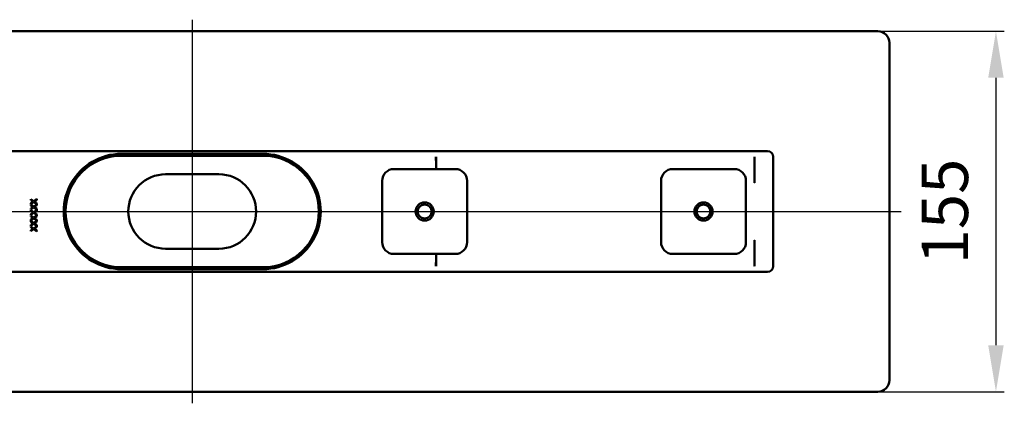
# Model space of a CAD drawing. Units: millimetres. Extents: x -384 to 663, y -135 to 444.
# Drawn here: x -154 to 270, y -135 to 30 of the extents above; entities that cross this region are included whole.
import ezdxf
from ezdxf.lldxf.tags import DXFTag

# ---------------------------------------------------------------- set-up
doc = ezdxf.new("R2010")
doc.units = ezdxf.units.MM
doc.header["$LTSCALE"] = 2
doc.layers.add('LC-001-100-D00-0', color=2, linetype='DASHDOT')
doc.styles.add('LCTX15-400-0-0pDIN-Schrift', font='STANDARD', dxfattribs={"width": 0.8, "oblique": 15, "height": 2.5})
tags = doc.linetypes.add('DASHDOT', pattern=[7.5, 5, -1.25, 0, -1.25]).pattern_tags.tags
tags[10:11] = [DXFTag(74, 4), DXFTag(75, 0), DXFTag(340, '0'), DXFTag(46, 1.0), DXFTag(50, 0.0), DXFTag(44, 0.0), DXFTag(45, 0.0)]
tags[8:9] = [DXFTag(74, 4), DXFTag(75, 0), DXFTag(340, '0'), DXFTag(46, 1.0), DXFTag(50, 0.0), DXFTag(44, 0.0), DXFTag(45, 0.0)]
tags[6:7] = [DXFTag(74, 4), DXFTag(75, 0), DXFTag(340, '0'), DXFTag(46, 1.0), DXFTag(50, 0.0), DXFTag(44, 0.0), DXFTag(45, 0.0)]
tags[4:5] = [DXFTag(74, 4), DXFTag(75, 0), DXFTag(340, '0'), DXFTag(46, 1.0), DXFTag(50, 0.0), DXFTag(44, 0.0), DXFTag(45, 0.0)]
doc.dimstyles.new('LC-DIM-L-0100-02-02', dxfattribs={"dimscale": 2, "dimtxt": 10, "dimasz": 10, "dimexe": 1.8, "dimexo": 0, "dimgap": 1.5, "dimtad": 1, "dimtxsty": 'LCTX15-400-0-0pDIN-Schrift', "dimcen": 0, "dimclrd": 2, "dimclre": 2, "dimclrt": 2, "dimazin": 2, "dimtfac": 0.71, "dimtdec": 4, "dimtofl": 0, "dimtmove": 0, "dimatfit": 1, "dimfxl": 1, "dimtolj": 1, "dimtzin": 0, "dimarcsym": 0})

# ---------------------------------------------------------------- blocks, each defined once
blk = doc.blocks.new('KLON1')
at = {"layer": 'LC-001-100-D00-0', "color": 7, "linetype": 'ByBlock', "lineweight": 15}
for p, q in [((162.634785, -75.737896), (162.642191, -75.776069)), ((162.642191, -75.776069), (162.660967, -75.808554))]:
    blk.add_line(p, q, dxfattribs=at)
blk = doc.blocks.new('KLON2')
at = {"layer": 'LC-001-100-D00-0', "color": 7, "linetype": 'ByBlock', "lineweight": 15}
for p, q in [((162.647437, -64.479685), (162.634785, -64.560566)), ((162.658732, -64.407377), (162.647437, -64.479685)), ((162.660967, -64.393092), (162.658732, -64.407377))]:
    blk.add_line(p, q, dxfattribs=at)
blk = doc.blocks.new('KLON3')
at = {"layer": 'LC-001-100-D00-0', "color": 7, "linetype": 'ByBlock', "lineweight": 15}
for p, q in [((162.634785, -39.915228), (162.647437, -39.996109)), ((162.647437, -39.996109), (162.656213, -40.052318)), ((162.656213, -40.052318), (162.658732, -40.068417)), ((162.658732, -40.068417), (162.660967, -40.082702))]:
    blk.add_line(p, q, dxfattribs=at)
blk = doc.blocks.new('KLON4')
at = {"layer": 'LC-001-100-D00-0', "color": 7, "linetype": 'ByBlock', "lineweight": 15}
for p, q in [((162.634785, -28.752536), (162.64535, -28.746626)), ((162.64535, -28.746626), (162.660967, -28.737898))]:
    blk.add_line(p, q, dxfattribs=at)
blk = doc.blocks.new('KLON9')
at = {"layer": 'LC-001-100-D00-0', "color": 7, "linetype": 'ByBlock', "lineweight": 15}
for p, q in [((162.606265, -64.571306), (162.622417, -64.565222)), ((162.622417, -64.565222), (162.634785, -64.560566))]:
    blk.add_line(p, q, dxfattribs=at)
blk = doc.blocks.new('KLON11')
at = {"layer": 'LC-001-100-D00-0', "color": 7, "linetype": 'ByBlock', "lineweight": 15}
for p, q in [((162.606265, -39.904488), (162.622417, -39.910572)), ((162.622417, -39.910572), (162.634785, -39.915228))]:
    blk.add_line(p, q, dxfattribs=at)
blk = doc.blocks.new('*D13')
at = {"layer": 'Defpoints', "color": 0}
for p in [(215.660968, 25.262103), (215.660968, -129.737897), (266.489782, -129.737897)]:
    blk.add_point(p, dxfattribs=at)
at = {"layer": 'LC-001-100-D00-0', "color": 2, "lineweight": -2}
for p, q in [((215.660968, 25.262103), (270.089782, 25.262103)), ((266.489782, 5.262103), (266.489782, -109.737897)), ((215.660968, -129.737897), (270.089782, -129.737897))]:
    blk.add_line(p, q, dxfattribs=at)
at = {"layer": 'LC-001-100-D00-0', "color": 2}
for points in [[(269.823115, 5.262103), (263.156448, 5.262103), (266.489782, 25.262103)], [(263.156448, -109.737897), (269.823115, -109.737897), (266.489782, -129.737897)]]:
    blk.add_solid(points, dxfattribs=at)
at = {"layer": 'LC-001-100-D00-0', "color": 2, "insert": (244.489782, -52.237897), "char_height": 20, "attachment_point": 5, "rotation": 90, "style": 'LCTX15-400-0-0pDIN-Schrift'}
blk.add_mtext('\\A1;155', dxfattribs=at)

msp = doc.modelspace()

# ---------------------------------------------------------------- linework, layer by layer
at = {"layer": 'LC-001-100-D00-0', "color": 7, "lineweight": 25}
for p, q in [((-79.339032, 30.262103), (-79.339032, -134.737897)), ((-384.339032, -52.237897), (225.660968, -52.237897))]:
    msp.add_line(p, q, dxfattribs=at)
at = {"layer": 'LC-001-100-D00-0', "color": 7, "linetype": 'ByBlock', "lineweight": 50}
for p, q in [((215.660968, 25.262103), (-374.339032, 25.262103)), ((220.660968, 20.262103), (220.660968, -124.737897)), ((-326.839032, -26.237897), (168.160968, -26.237897)), ((-109.839032, -27.437896), (-48.839032, -27.437896)), ((-48.839032, -28.237897), (-109.839032, -28.237897)), ((25.633606, -31.588414), (25.633606, -28.737898)), ((162.634785, -28.752536), (162.634785, -39.915228)), ((170.660968, -75.737897), (170.660968, -28.737897)), ((25.633606, -31.588786), (25.647777, -32.379356)), ((25.647874, -33.987897), (25.647874, -32.382219)), ((-67.839032, -36.237897), (-90.839032, -36.237897)), ((7.410968, -33.987897), (33.910968, -33.987897)), ((127.410968, -33.987897), (153.910968, -33.987897)), ((2.410968, -65.487897), (2.410968, -38.987897)), ((38.910968, -38.987897), (38.910968, -65.487897)), ((122.410968, -65.487897), (122.410968, -38.987897)), ((158.910968, -38.987897), (158.910968, -65.487897)), ((-148.72956, -46.973974), (-147.545365, -47.818826)), ((-148.72956, -47.347672), (-148.72956, -46.973974)), ((-147.80688, -48.006026), (-148.72956, -47.347672)), ((-148.72956, -48.664379), (-147.80688, -48.006026)), ((-147.545365, -48.192524), (-148.72956, -49.038077)), ((-148.72956, -49.038077), (-148.72956, -48.664379)), ((-148.72956, -49.307307), (-147.545365, -50.152159)), ((-148.72956, -49.681005), (-148.72956, -49.307307)), ((-147.80688, -50.339359), (-148.72956, -49.681005)), ((-148.72956, -50.997712), (-147.80688, -50.339359)), ((-147.545365, -50.525857), (-148.72956, -51.37141)), ((-147.545365, -47.818826), (-146.171865, -46.839359)), ((-146.163721, -49.166886), (-147.545365, -48.192524)), ((-147.545365, -50.152159), (-146.171865, -49.172692)), ((-146.163721, -51.500219), (-147.545365, -50.525857)), ((-146.171865, -47.213057), (-147.283141, -48.006026)), ((-147.283141, -48.006026), (-146.171865, -48.798994)), ((-146.171865, -49.54639), (-147.283141, -50.339359)), ((-147.283141, -50.339359), (-146.171865, -51.132327)), ((-146.171865, -46.839359), (-146.171865, -47.213057)), ((-146.171865, -48.798994), (-146.163721, -49.166886)), ((-146.171865, -49.172692), (-146.171865, -49.54639)), ((-148.72956, -51.37141), (-148.72956, -50.997712)), ((-148.72956, -51.640641), (-147.545365, -52.485492)), ((-148.72956, -52.014339), (-148.72956, -51.640641)), ((-147.80688, -52.672692), (-148.72956, -52.014339)), ((-148.72956, -53.331045), (-147.80688, -52.672692)), ((-147.545365, -52.85919), (-148.72956, -53.704743)), ((-148.72956, -53.704743), (-148.72956, -53.331045)), ((-148.72956, -53.973974), (-147.545365, -54.818826)), ((-148.72956, -54.347672), (-148.72956, -53.973974)), ((-147.80688, -55.006025), (-148.72956, -54.347672)), ((-148.72956, -55.664379), (-147.80688, -55.006025)), ((-147.545365, -52.485492), (-146.171865, -51.506025)), ((-146.163721, -53.833553), (-147.545365, -52.85919)), ((-147.545365, -54.818826), (-146.171865, -53.839359)), ((-146.171865, -51.879723), (-147.283141, -52.672692)), ((-147.283141, -52.672692), (-146.171865, -53.465661)), ((-146.171865, -54.213056), (-147.283141, -55.006025)), ((-147.283141, -55.006025), (-146.171865, -55.798994)), ((-146.171865, -51.132327), (-146.163721, -51.500219)), ((-146.171865, -51.506025), (-146.171865, -51.879723)), ((-146.171865, -53.465661), (-146.163721, -53.833553)), ((-146.171865, -53.839359), (-146.171865, -54.213056)), ((-147.545365, -55.192524), (-148.72956, -56.038077)), ((-148.72956, -56.038077), (-148.72956, -55.664379)), ((-148.72956, -56.307307), (-147.545365, -57.152159)), ((-148.72956, -56.681005), (-148.72956, -56.307307)), ((-147.80688, -57.339359), (-148.72956, -56.681005)), ((-148.72956, -57.997712), (-147.80688, -57.339359)), ((-147.545365, -57.525857), (-148.72956, -58.37141)), ((-148.72956, -58.37141), (-148.72956, -57.997712)), ((-148.72956, -58.640641), (-147.545365, -59.485493)), ((-148.72956, -59.014338), (-148.72956, -58.640641)), ((-147.80688, -59.672692), (-148.72956, -59.014338)), ((-146.163721, -56.166886), (-147.545365, -55.192524)), ((-147.545365, -57.152159), (-146.171865, -56.172692)), ((-146.163721, -58.500219), (-147.545365, -57.525857)), ((-147.545365, -59.485493), (-146.171865, -58.506025)), ((-146.171865, -56.54639), (-147.283141, -57.339359)), ((-147.283141, -57.339359), (-146.171865, -58.132328)), ((-146.171865, -58.879723), (-147.283141, -59.672692)), ((-146.171865, -55.798994), (-146.163721, -56.166886)), ((-146.171865, -56.172692), (-146.171865, -56.54639)), ((-146.171865, -58.132328), (-146.163721, -58.500219)), ((-146.171865, -58.506025), (-146.171865, -58.879723)), ((-148.72956, -60.331046), (-147.80688, -59.672692)), ((-147.545365, -59.859191), (-148.72956, -60.704743)), ((-148.72956, -60.704743), (-148.72956, -60.331046)), ((-146.171865, -60.839359), (-147.545365, -59.859191)), ((-147.283141, -59.672692), (-146.171865, -60.465661)), ((-146.171865, -60.465661), (-146.171865, -60.839359)), ((162.634785, -64.560566), (162.634785, -75.737896)), ((-90.839032, -68.237897), (-67.839032, -68.237897)), ((33.910968, -70.487897), (7.410968, -70.487897)), ((25.647874, -72.093575), (25.647874, -70.487897)), ((153.910968, -70.487897), (127.410968, -70.487897)), ((-109.839032, -76.237897), (-48.839032, -76.237897)), ((25.633606, -72.887008), (25.647777, -72.096438)), ((25.633606, -75.737896), (25.633606, -72.887381)), ((168.160968, -78.237897), (-326.839032, -78.237897)), ((-48.839032, -77.037898), (-109.839032, -77.037898)), ((-374.339032, -129.737897), (215.660968, -129.737897))]:
    msp.add_line(p, q, dxfattribs=at)
for centre, radius in [((20.660968, -52.237897), 3.9), ((20.660968, -52.237897), 3), ((140.660968, -52.237897), 3.9), ((140.660968, -52.237897), 3)]:
    msp.add_circle(centre, radius, dxfattribs=at)
for centre, radius, start, end in [((215.660968, 20.262103), 5, 0, 90), ((-109.839032, -52.237897), 24, 90, 270), ((-109.839026, -52.23791), 24.800014, 90, 120.592812), ((-48.839038, -52.23791), 24.800014, 59.407188, 90), ((-48.839032, -52.237897), 24, 270, 90), ((168.160968, -28.737897), 2.5, 0, 90), ((-109.839032, -52.237897), 24.8, 120.592814, 239.407186), ((-48.839032, -52.237897), 24.8, 300.592814, 59.407186), ((-90.839032, -52.237897), 16, 90, 270), ((-67.839032, -52.237897), 16, 270, 90), ((7.410968, -38.987897), 5, 90, 180), ((33.910968, -38.987897), 5, 0, 90), ((127.410968, -38.987897), 5, 90, 180), ((153.910968, -38.987897), 5, 0, 90), ((7.410968, -65.487897), 5, 180, 270), ((33.910968, -65.487897), 5, 270, 0), ((127.410968, -65.487897), 5, 180, 270), ((153.910968, -65.487897), 5, 270, 0), ((-109.839024, -52.237877), 24.800021, 239.407193, 270), ((-48.83904, -52.237877), 24.800021, 270, 300.592807), ((168.160968, -75.737897), 2.5, 270, 0), ((215.660968, -124.737897), 5, 270, 0)]:
    msp.add_arc(centre, radius, start, end, dxfattribs=at)
for centre, major_axis, ratio, start_param, end_param in [((25.588, -28.737897), (0, -2.499999), 0.018242, 4.7123889804, 6.2831853162), ((162.588, -28.737897), (0, -2.5), 0.018242, 4.7123889804, 6.2831853565), ((231.133605, -28.737897), (68.5, 0), 0.036496, 3.1415926536, 3.147448628), ((-117.598843, -23.817089), (143.246651, -8.567475), 0.016531, 0.0009886797, 0.0021906412), ((25.588, -75.737897), (0, -2.499999), 0.018242, 3.1415926536, 4.7123889804), ((-117.598843, -80.658705), (143.246651, 8.567475), 0.016531, 6.2809946659, 6.2821966275), ((162.588, -75.737897), (0, -2.499999), 0.018242, 3.1415926536, 4.7123889804), ((231.133605, -75.737897), (68.5, 0), 0.036496, 3.1415926536, 3.1698588417)]:
    msp.add_ellipse(centre, major_axis=major_axis, ratio=ratio, start_param=start_param, end_param=end_param, dxfattribs=at)

# ---------------------------------------------------------------- block references
for name in ['KLON4', 'KLON11', 'KLON3', 'KLON9', 'KLON2', 'KLON1']:
    msp.add_blockref(name, (0, 0), dxfattribs=at)

# ---------------------------------------------------------------- dimensions: what is measured, and where the dimension line sits
at = {"layer": 'LC-001-100-D00-0', "color": 7, "linetype": 'ByBlock', "lineweight": 25}
dim = msp.add_linear_dim(base=(266.489782, -129.737897), p1=(215.660968, 25.262103), p2=(215.660968, -129.737897), angle=90, text='155', dimstyle='LC-DIM-L-0100-02-02', dxfattribs=at)
dim.commit()
dim.dimension.update_dxf_attribs({"geometry": '*D13', "text_midpoint": (244.489782, -52.237897), "dimtype": 160, "text_rotation": 90})

doc.saveas('drawing.dxf')
